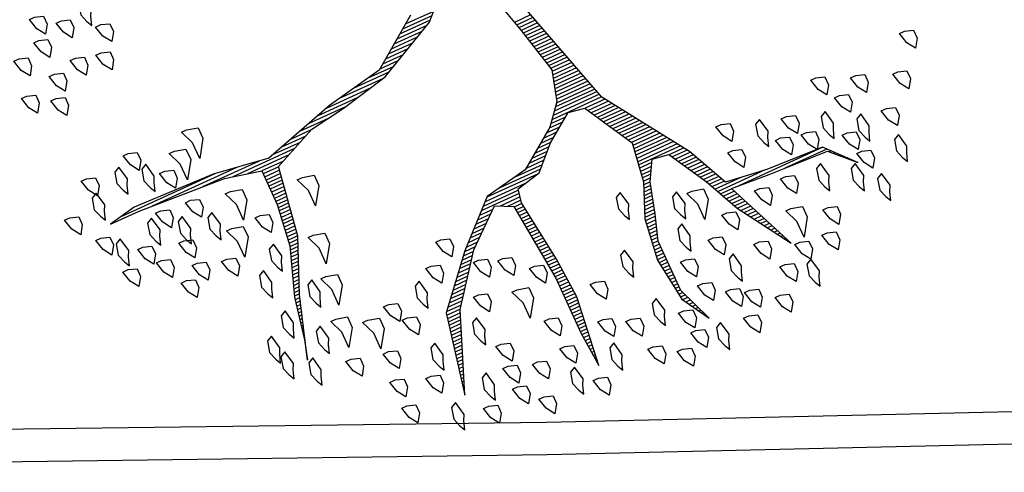
# Model space of a CAD drawing. Units: millimetres. Extents: x 223 to 2361, y -247 to -5.
# Drawn here: x 406 to 411, y -166 to -164 of the extents above; entities that cross this region are included whole.
import ezdxf

# ---------------------------------------------------------------- set-up
doc = ezdxf.new("R2010")
doc.units = ezdxf.units.MM
doc.layers.get('0').update_dxf_attribs({"color": 250, "lineweight": 5})
doc.layers.add('PL_ARQ ENGATIVA PR-CONS ESQ-BAS   ESTRC V8 2021$0$ANDEN', color=250, linetype='Continuous', lineweight=30)
doc.layers.add('PL_ARQ ENGATIVA PR-CONS ESQ-BAS   ESTRC V8 2021$0$ARBOLES', color=250, linetype='Continuous')

# ---------------------------------------------------------------- blocks, each defined once
blk = doc.blocks.new('*X89')
at = {"color": 0}
for p, q in [((17.5775, 17.92), (17.578, 17.92)), ((17.5814, 17.91), (17.584, 17.91)), ((17.5852, 17.9), (17.59, 17.9)), ((17.5891, 17.89), (17.596, 17.89)), ((17.9309, 17.89), (17.9356, 17.89)), ((17.9321, 17.9), (17.9348, 17.9)), ((17.9333, 17.91), (17.9341, 17.91)), ((17.5929, 17.88), (17.602, 17.88)), ((17.5967, 17.87), (17.608, 17.87)), ((17.6006, 17.86), (17.614, 17.86)), ((17.9273, 17.86), (17.9379, 17.86)), ((17.9285, 17.87), (17.9371, 17.87)), ((17.9297, 17.88), (17.9364, 17.88)), ((17.6044, 17.85), (17.62, 17.85)), ((17.6083, 17.84), (17.626, 17.84)), ((17.6121, 17.83), (17.6285, 17.83)), ((17.9237, 17.83), (17.9402, 17.83)), ((17.9249, 17.84), (17.9395, 17.84)), ((17.9261, 17.85), (17.9387, 17.85)), ((17.2621, 17.82), (17.2622, 17.82)), ((17.2663, 17.81), (17.2685, 17.81)), ((17.2706, 17.8), (17.2748, 17.8)), ((17.616, 17.82), (17.6298, 17.82)), ((17.6191, 17.81), (17.631, 17.81)), ((17.6191, 17.8), (17.6323, 17.8)), ((17.9201, 17.8), (17.9423, 17.8)), ((17.9213, 17.81), (17.9418, 17.81)), ((17.9225, 17.82), (17.941, 17.82)), ((18.3221, 17.8), (18.3275, 17.8)), ((18.3261, 17.81), (18.3296, 17.81)), ((18.33, 17.82), (18.3316, 17.82)), ((17.2748, 17.79), (17.2811, 17.79)), ((17.279, 17.78), (17.2874, 17.78)), ((17.2832, 17.77), (17.2937, 17.77)), ((17.6191, 17.79), (17.6335, 17.79)), ((17.6191, 17.78), (17.6348, 17.78)), ((17.6191, 17.77), (17.636, 17.77)), ((17.9165, 17.77), (17.9423, 17.77)), ((17.9177, 17.78), (17.9423, 17.78)), ((17.9189, 17.79), (17.9423, 17.79)), ((18.3104, 17.77), (18.3213, 17.77)), ((18.3143, 17.78), (18.3234, 17.78)), ((18.3182, 17.79), (18.3254, 17.79)), ((17.2875, 17.76), (17.3001, 17.76)), ((17.2917, 17.75), (17.3064, 17.75)), ((17.2959, 17.74), (17.3127, 17.74)), ((17.6191, 17.76), (17.6373, 17.76)), ((17.6191, 17.75), (17.6385, 17.75)), ((17.6191, 17.74), (17.6398, 17.74)), ((17.9129, 17.74), (17.9423, 17.74)), ((17.9141, 17.75), (17.9423, 17.75)), ((17.9153, 17.76), (17.9423, 17.76)), ((18.2986, 17.74), (18.3151, 17.74)), ((18.3025, 17.75), (18.3171, 17.75)), ((18.3064, 17.76), (18.3192, 17.76)), ((17.3002, 17.73), (17.319, 17.73)), ((17.3044, 17.72), (17.3253, 17.72)), ((17.3086, 17.71), (17.3316, 17.71)), ((17.6191, 17.73), (17.641, 17.73)), ((17.6191, 17.72), (17.6423, 17.72)), ((17.6191, 17.71), (17.6435, 17.71)), ((17.9093, 17.71), (17.9423, 17.71)), ((17.9105, 17.72), (17.9423, 17.72)), ((17.9117, 17.73), (17.9423, 17.73)), ((18.2868, 17.71), (18.3089, 17.71)), ((18.2907, 17.72), (18.3109, 17.72)), ((18.2946, 17.73), (18.313, 17.73)), ((16.9852, 17.68), (16.9856, 17.68)), ((17.3129, 17.7), (17.3379, 17.7)), ((17.3171, 17.69), (17.3443, 17.69)), ((17.3213, 17.68), (17.3506, 17.68)), ((17.6191, 17.7), (17.6445, 17.7)), ((17.6191, 17.69), (17.6431, 17.69)), ((17.6191, 17.68), (17.6418, 17.68)), ((17.9083, 17.7), (17.9423, 17.7)), ((17.909, 17.69), (17.9423, 17.69)), ((17.9097, 17.68), (17.9423, 17.68)), ((18.275, 17.68), (18.3027, 17.68)), ((18.2789, 17.69), (18.3047, 17.69)), ((18.2829, 17.7), (18.3068, 17.7)), ((16.9942, 17.67), (16.9956, 17.67)), ((17.0032, 17.66), (17.0056, 17.66)), ((17.0122, 17.65), (17.0156, 17.65)), ((17.3256, 17.67), (17.3569, 17.67)), ((17.3298, 17.66), (17.3632, 17.66)), ((17.334, 17.65), (17.368, 17.65)), ((17.619, 17.65), (17.6378, 17.65)), ((17.6191, 17.67), (17.6405, 17.67)), ((17.6191, 17.66), (17.6391, 17.66)), ((17.9103, 17.67), (17.9423, 17.67)), ((17.911, 17.66), (17.9423, 17.66)), ((17.9117, 17.65), (17.9423, 17.65)), ((18.2632, 17.65), (18.2965, 17.65)), ((18.2671, 17.66), (18.2985, 17.66)), ((18.2711, 17.67), (18.3006, 17.67)), ((17.0212, 17.64), (17.0256, 17.64)), ((17.0302, 17.63), (17.0356, 17.63)), ((17.0392, 17.62), (17.0456, 17.62)), ((17.3382, 17.64), (17.3727, 17.64)), ((17.3425, 17.63), (17.3773, 17.63)), ((17.3467, 17.62), (17.3819, 17.62)), ((17.6091, 17.62), (17.6338, 17.62)), ((17.6124, 17.63), (17.6351, 17.63)), ((17.6157, 17.64), (17.6365, 17.64)), ((17.9123, 17.64), (17.9423, 17.64)), ((17.913, 17.63), (17.9423, 17.63)), ((17.9137, 17.62), (17.9428, 17.62)), ((18.2514, 17.62), (18.2903, 17.62)), ((18.2554, 17.63), (18.2923, 17.63)), ((18.2593, 17.64), (18.2944, 17.64)), ((17.0482, 17.61), (17.1861, 17.61)), ((17.0572, 17.6), (17.3444, 17.6)), ((17.2417, 17.59), (17.3957, 17.59)), ((17.3509, 17.61), (17.3865, 17.61)), ((17.3552, 17.6), (17.3911, 17.6)), ((17.5991, 17.59), (17.6298, 17.59)), ((17.6024, 17.6), (17.6311, 17.6)), ((17.6057, 17.61), (17.6325, 17.61)), ((17.9143, 17.61), (17.9438, 17.61)), ((17.915, 17.6), (17.9448, 17.6)), ((17.9157, 17.59), (17.9459, 17.59)), ((18.2394, 17.59), (18.284, 17.59)), ((18.2436, 17.6), (18.2861, 17.6)), ((18.2475, 17.61), (18.2882, 17.61)), ((17.3167, 17.58), (17.4003, 17.58)), ((17.3657, 17.57), (17.405, 17.57)), ((17.5926, 17.57), (17.6261, 17.57)), ((17.5957, 17.58), (17.6285, 17.58)), ((17.9163, 17.58), (17.9469, 17.58)), ((17.9172, 17.57), (17.9479, 17.57)), ((18.2241, 17.57), (18.2717, 17.57)), ((18.2317, 17.58), (18.2805, 17.58)), ((17.3704, 17.56), (17.4096, 17.56)), ((17.3751, 17.55), (17.4142, 17.55)), ((17.3797, 17.54), (17.4197, 17.54)), ((17.5844, 17.54), (17.6136, 17.54)), ((17.5872, 17.55), (17.6178, 17.55)), ((17.5899, 17.56), (17.6219, 17.56)), ((17.9186, 17.56), (17.949, 17.56)), ((17.9199, 17.55), (17.95, 17.55)), ((17.9212, 17.54), (17.951, 17.54)), ((18.2011, 17.54), (18.2452, 17.54)), ((18.2088, 17.55), (18.254, 17.55)), ((18.2164, 17.56), (18.2628, 17.56)), ((17.3844, 17.53), (17.4254, 17.53)), ((17.3891, 17.52), (17.4311, 17.52)), ((17.3937, 17.51), (17.4369, 17.51)), ((17.5762, 17.51), (17.6011, 17.51)), ((17.579, 17.52), (17.6053, 17.52)), ((17.5817, 17.53), (17.6094, 17.53)), ((17.9225, 17.53), (17.9521, 17.53)), ((17.9238, 17.52), (17.9531, 17.52)), ((17.9251, 17.51), (17.9541, 17.51)), ((18.1782, 17.51), (18.2187, 17.51)), ((18.1858, 17.52), (18.2276, 17.52)), ((18.1935, 17.53), (18.2364, 17.53)), ((18.7067, 17.51), (18.7077, 17.51)), ((18.7099, 17.52), (18.7105, 17.52)), ((18.7131, 17.53), (18.7134, 17.53)), ((17.3984, 17.5), (17.4426, 17.5)), ((17.4031, 17.49), (17.4483, 17.49)), ((17.4077, 17.48), (17.454, 17.48)), ((17.568, 17.48), (17.5886, 17.48)), ((17.5708, 17.49), (17.5928, 17.49)), ((17.5735, 17.5), (17.5969, 17.5)), ((17.9264, 17.5), (17.9552, 17.5)), ((17.9277, 17.49), (17.9562, 17.49)), ((17.929, 17.48), (17.9572, 17.48)), ((18.1553, 17.48), (18.1923, 17.48)), ((18.1629, 17.49), (18.2011, 17.49)), ((18.1706, 17.5), (18.2099, 17.5)), ((18.6971, 17.48), (18.6991, 17.48)), ((18.7003, 17.49), (18.7019, 17.49)), ((18.7035, 17.5), (18.7048, 17.5)), ((17.4124, 17.47), (17.4597, 17.47)), ((17.4171, 17.46), (17.4654, 17.46)), ((17.4217, 17.45), (17.4711, 17.45)), ((17.5509, 17.45), (17.582, 17.45)), ((17.5566, 17.46), (17.5834, 17.46)), ((17.5623, 17.47), (17.5849, 17.47)), ((17.9303, 17.47), (17.9583, 17.47)), ((17.9316, 17.46), (17.9593, 17.46)), ((17.9329, 17.45), (17.9604, 17.45)), ((18.1323, 17.45), (18.1658, 17.45)), ((18.14, 17.46), (18.1746, 17.46)), ((18.1476, 17.47), (18.1834, 17.47)), ((18.6876, 17.45), (18.6931, 17.45)), ((18.6908, 17.46), (18.6951, 17.46)), ((18.694, 17.47), (18.6971, 17.47)), ((17.4276, 17.44), (17.4769, 17.44)), ((17.4343, 17.43), (17.4826, 17.43)), ((17.441, 17.42), (17.5777, 17.42)), ((17.5394, 17.43), (17.5792, 17.43)), ((17.5452, 17.44), (17.5806, 17.44)), ((17.9342, 17.44), (17.9614, 17.44)), ((17.9355, 17.43), (17.9624, 17.43)), ((17.9368, 17.42), (17.9635, 17.42)), ((18.0985, 17.42), (18.136, 17.42)), ((18.1103, 17.43), (18.1467, 17.43)), ((18.1221, 17.44), (18.157, 17.44)), ((18.6781, 17.42), (18.6871, 17.42)), ((18.6812, 17.43), (18.6891, 17.43)), ((18.6844, 17.44), (18.6911, 17.44)), ((17.4476, 17.41), (17.5763, 17.41)), ((17.4543, 17.4), (17.5749, 17.4)), ((17.461, 17.39), (17.5734, 17.39)), ((17.9381, 17.41), (17.9645, 17.41)), ((17.9394, 17.4), (17.9655, 17.4)), ((17.9407, 17.39), (17.9666, 17.39)), ((18.063, 17.39), (18.1038, 17.39)), ((18.0748, 17.4), (18.1146, 17.4)), ((18.0867, 17.41), (18.1253, 17.41)), ((18.6685, 17.39), (18.6811, 17.39)), ((18.6717, 17.4), (18.6831, 17.4)), ((18.6749, 17.41), (18.6851, 17.41)), ((17.4676, 17.38), (17.572, 17.38)), ((17.4743, 17.37), (17.5706, 17.37)), ((17.481, 17.36), (17.5692, 17.36)), ((17.9387, 17.36), (18.004, 17.36)), ((17.9407, 17.37), (17.984, 17.37)), ((17.942, 17.38), (17.9676, 17.38)), ((18.0276, 17.36), (18.0717, 17.36)), ((18.0394, 17.37), (18.0824, 17.37)), ((18.0512, 17.38), (18.0931, 17.38)), ((18.659, 17.36), (18.6751, 17.36)), ((18.6621, 17.37), (18.6771, 17.37)), ((18.6653, 17.38), (18.6791, 17.38)), ((17.4876, 17.35), (17.5695, 17.35)), ((17.4943, 17.34), (17.5751, 17.34)), ((17.501, 17.33), (17.5807, 17.33)), ((17.9087, 17.33), (18.0396, 17.33)), ((17.9347, 17.34), (18.0503, 17.34)), ((17.9367, 17.35), (18.061, 17.35)), ((18.6471, 17.33), (18.6656, 17.33)), ((18.6513, 17.34), (18.6692, 17.34)), ((18.6555, 17.35), (18.6727, 17.35)), ((17.5076, 17.32), (17.5862, 17.32)), ((17.5143, 17.31), (17.5918, 17.31)), ((17.521, 17.3), (17.5973, 17.3)), ((17.8387, 17.3), (17.9283, 17.3)), ((17.8487, 17.31), (17.9816, 17.31)), ((17.8637, 17.32), (18.0288, 17.32)), ((18.6345, 17.3), (18.6551, 17.3)), ((18.6387, 17.31), (18.6586, 17.31)), ((18.6429, 17.32), (18.6621, 17.32)), ((17.5276, 17.29), (17.6029, 17.29)), ((17.5343, 17.28), (17.6084, 17.28)), ((17.541, 17.27), (17.614, 17.27)), ((17.8087, 17.27), (17.859, 17.27)), ((17.8187, 17.28), (17.873, 17.28)), ((17.8287, 17.29), (17.887, 17.29)), ((18.6218, 17.27), (18.6445, 17.27)), ((18.626, 17.28), (18.648, 17.28)), ((18.6303, 17.29), (18.6515, 17.29)), ((17.5476, 17.26), (17.6195, 17.26)), ((17.5543, 17.25), (17.6251, 17.25)), ((17.561, 17.24), (17.6307, 17.24)), ((17.7741, 17.24), (17.817, 17.24)), ((17.7884, 17.25), (17.831, 17.25)), ((17.7987, 17.26), (17.845, 17.26)), ((18.6092, 17.24), (18.6339, 17.24)), ((18.6134, 17.25), (18.6374, 17.25)), ((18.6176, 17.26), (18.6409, 17.26)), ((17.5676, 17.23), (17.6362, 17.23)), ((17.5743, 17.22), (17.6418, 17.22)), ((17.581, 17.21), (17.6473, 17.21)), ((17.7313, 17.21), (17.775, 17.21)), ((17.7456, 17.22), (17.789, 17.22)), ((17.7599, 17.23), (17.803, 17.23)), ((18.5966, 17.21), (18.6233, 17.21)), ((18.6008, 17.22), (18.6268, 17.22)), ((18.605, 17.23), (18.6303, 17.23)), ((17.5876, 17.2), (17.6529, 17.2)), ((17.5939, 17.19), (17.7568, 17.19)), ((17.5968, 17.18), (17.7482, 17.18)), ((17.717, 17.2), (17.7653, 17.2)), ((18.5868, 17.18), (18.6189, 17.18)), ((18.5884, 17.19), (18.6202, 17.19)), ((18.5924, 17.2), (18.6215, 17.2)), ((17.5998, 17.17), (17.7396, 17.17)), ((17.6027, 17.16), (17.731, 17.16)), ((17.6056, 17.15), (17.7225, 17.15)), ((18.5821, 17.15), (18.6149, 17.15)), ((18.5837, 17.16), (18.6162, 17.16)), ((18.5853, 17.17), (18.6175, 17.17)), ((17.6085, 17.14), (17.7189, 17.14)), ((17.6115, 17.13), (17.7161, 17.13)), ((18.5789, 17.13), (18.6122, 17.13)), ((18.5805, 17.14), (18.6135, 17.14)), ((17.6144, 17.12), (17.7134, 17.12)), ((17.6173, 17.11), (17.7107, 17.11)), ((17.6203, 17.1), (17.7079, 17.1)), ((18.5742, 17.1), (18.6082, 17.1)), ((18.5758, 17.11), (18.6095, 17.11)), ((18.5774, 17.12), (18.6109, 17.12)), ((17.6232, 17.09), (17.7052, 17.09)), ((17.6261, 17.08), (17.7025, 17.08)), ((17.629, 17.07), (17.6998, 17.07)), ((18.5695, 17.07), (18.6056, 17.07)), ((18.571, 17.08), (18.6056, 17.08)), ((18.5726, 17.09), (18.6069, 17.09)), ((17.632, 17.06), (17.697, 17.06)), ((17.6349, 17.05), (17.6968, 17.05)), ((17.6378, 17.04), (17.6992, 17.04)), ((18.5647, 17.04), (18.6056, 17.04)), ((18.5663, 17.05), (18.6056, 17.05)), ((18.5679, 17.06), (18.6056, 17.06)), ((17.6407, 17.03), (17.7015, 17.03)), ((17.6437, 17.02), (17.7039, 17.02)), ((17.6466, 17.01), (17.7062, 17.01)), ((18.5598, 17.01), (18.6056, 17.01)), ((18.5615, 17.02), (18.6056, 17.02)), ((18.5632, 17.03), (18.6056, 17.03)), ((17.6495, 17), (17.7086, 17)), ((17.6524, 16.99), (17.7109, 16.99)), ((17.6554, 16.98), (17.7133, 16.98)), ((18.5548, 16.98), (18.6056, 16.98)), ((18.5565, 16.99), (18.6056, 16.99)), ((18.5582, 17), (18.6056, 17)), ((17.6583, 16.97), (17.7156, 16.97)), ((17.6612, 16.96), (17.718, 16.96)), ((17.6642, 16.95), (17.7204, 16.95)), ((18.4896, 16.95), (18.6918, 16.95)), ((18.5125, 16.96), (18.6485, 16.96)), ((18.5353, 16.97), (18.6056, 16.97)), ((17.6671, 16.94), (17.7227, 16.94)), ((17.67, 16.93), (17.7251, 16.93)), ((17.6729, 16.92), (17.7274, 16.92)), ((18.4211, 16.92), (18.4892, 16.92)), ((18.4439, 16.93), (18.523, 16.93)), ((18.4668, 16.94), (18.5567, 16.94)), ((18.6009, 16.94), (18.7864, 16.94)), ((18.6675, 16.93), (18.9464, 16.93)), ((18.7342, 16.92), (19.0449, 16.92)), ((17.6759, 16.91), (17.7298, 16.91)), ((17.6788, 16.9), (17.7324, 16.9)), ((17.6817, 16.89), (17.7351, 16.89)), ((18.2545, 16.89), (18.388, 16.89)), ((18.2995, 16.9), (18.4217, 16.9)), ((18.3608, 16.91), (18.4555, 16.91)), ((17.6846, 16.88), (17.7378, 16.88)), ((18.1392, 16.86), (18.2561, 16.86)), ((18.1645, 16.87), (18.3086, 16.87)), ((18.2095, 16.88), (18.3542, 16.88)), ((18.0792, 16.83), (18.1463, 16.83)), ((18.0992, 16.84), (18.1601, 16.84)), ((18.1192, 16.85), (18.2036, 16.85)), ((18.0192, 16.8), (18.1047, 16.8)), ((18.0392, 16.81), (18.1186, 16.81)), ((18.0592, 16.82), (18.1324, 16.82)), ((17.9635, 16.77), (18.0632, 16.77)), ((17.9792, 16.78), (18.0771, 16.78)), ((17.9992, 16.79), (18.0909, 16.79)), ((17.9435, 16.75), (18.0355, 16.75)), ((17.9535, 16.76), (18.0494, 16.76))]:
    blk.add_line(p, q, dxfattribs=at)
blk = doc.blocks.new('PL_ARQ ENGATIVA PR-CONS ESQ-BAS   ESTRC V8 2021$0$ARBUSTO6')
at = {"layer": 'PL_ARQ ENGATIVA PR-CONS ESQ-BAS   ESTRC V8 2021$0$ARBOLES'}
for points in [[(-0.1919, 1.5005), (-0.2004, 1.4834), (-0.1919, 1.4409), (-0.1748, 1.4494), (-0.1663, 1.4834), (-0.1748, 1.509), (-0.1833, 1.526)], [(-0.0558, 1.4664), (-0.0813, 1.4749), (-0.0813, 1.5005), (-0.0643, 1.526), (-0.0473, 1.5005), (-0.0388, 1.4664)], [(-0.3874, 1.4409), (-0.413, 1.4494), (-0.413, 1.4749), (-0.3959, 1.5005), (-0.3789, 1.4749), (-0.3704, 1.4409)], [(-0.2769, 1.4579), (-0.3024, 1.4664), (-0.3024, 1.492), (-0.2854, 1.5175), (-0.2684, 1.492), (-0.2599, 1.4579)], [(0.2078, 1.4409), (0.1823, 1.4494), (0.1823, 1.4749), (0.1993, 1.5005), (0.2163, 1.4749), (0.2248, 1.4409)], [(-0.515, 1.4409), (-0.5235, 1.4239), (-0.515, 1.3814), (-0.498, 1.3899), (-0.4895, 1.4239), (-0.498, 1.4494), (-0.5065, 1.4664)], [(-0.1153, 1.4324), (-0.1408, 1.4409), (-0.1408, 1.4664), (-0.1238, 1.492), (-0.1068, 1.4664), (-0.0983, 1.4324)], [(0.0207, 1.4239), (-0.0048, 1.4324), (-0.0048, 1.4579), (0.0122, 1.4834), (0.0293, 1.4579), (0.0378, 1.4239)], [(0.2589, 1.4409), (0.2504, 1.4239), (0.2589, 1.3814), (0.2759, 1.3899), (0.2844, 1.4239), (0.2759, 1.4494), (0.2674, 1.4664)], [(0.3779, 1.4239), (0.3524, 1.4324), (0.3524, 1.4579), (0.3694, 1.4834), (0.3864, 1.4579), (0.3949, 1.4239)], [(-0.3109, 1.3899), (-0.3364, 1.3984), (-0.3364, 1.4239), (-0.3194, 1.4494), (-0.3024, 1.4239), (-0.2939, 1.3899)], [(0.1228, 1.4239), (0.1143, 1.4069), (0.1228, 1.3644), (0.1398, 1.3729), (0.1483, 1.4069), (0.1398, 1.4324), (0.1313, 1.4494)], [(0.5395, 1.3814), (0.514, 1.3899), (0.514, 1.4154), (0.531, 1.4409), (0.548, 1.4154), (0.5565, 1.3814)], [(-0.4385, 1.3644), (-0.464, 1.3729), (-0.464, 1.3984), (-0.447, 1.4239), (-0.43, 1.3984), (-0.4215, 1.3644)], [(-0.2599, 1.3644), (-0.2854, 1.3729), (-0.2854, 1.3984), (-0.2684, 1.4239), (-0.2514, 1.3984), (-0.2429, 1.3644)], [(-0.1068, 1.3644), (-0.1323, 1.3729), (-0.1323, 1.3984), (-0.1153, 1.4239), (-0.0983, 1.3984), (-0.0898, 1.3644)], [(0.4374, 1.3644), (0.4119, 1.3729), (0.4119, 1.3984), (0.4289, 1.4239), (0.4459, 1.3984), (0.4544, 1.3644)], [(0.6245, 1.3899), (0.616, 1.3729), (0.6245, 1.3304), (0.6415, 1.3389), (0.65, 1.3729), (0.6415, 1.3984), (0.633, 1.4154)], [(-0.5915, 1.3304), (-0.617, 1.3389), (-0.617, 1.3644), (-0.6, 1.3899), (-0.583, 1.3644), (-0.5745, 1.3304)], [(-0.5065, 1.3219), (-0.532, 1.3304), (-0.532, 1.3559), (-0.515, 1.3814), (-0.498, 1.3559), (-0.4895, 1.3219)], [(-0.0473, 1.3559), (-0.0558, 1.3389), (-0.0473, 1.2964), (-0.0303, 1.3049), (-0.0218, 1.3389), (-0.0303, 1.3644), (-0.0388, 1.3814)], [(0.0463, 1.3219), (0.0207, 1.3304), (0.0207, 1.3559), (0.0378, 1.3814), (0.0548, 1.3559), (0.0633, 1.3219)], [(0.3524, 1.3219), (0.3269, 1.3304), (0.3269, 1.3559), (0.3439, 1.3814), (0.3609, 1.3559), (0.3694, 1.3219)], [(-0.3109, 1.3304), (-0.3194, 1.3134), (-0.3109, 1.2708), (-0.2939, 1.2793), (-0.2854, 1.3134), (-0.2939, 1.3389), (-0.3024, 1.3559)], [(-0.1919, 1.3134), (-0.2174, 1.3219), (-0.2174, 1.3474), (-0.2004, 1.3729), (-0.1833, 1.3474), (-0.1748, 1.3134)], [(0.2589, 1.3134), (0.2333, 1.3219), (0.2333, 1.3474), (0.2504, 1.3729), (0.2674, 1.3474), (0.2759, 1.3134)], [(0.4374, 1.2964), (0.4119, 1.3049), (0.4119, 1.3304), (0.4289, 1.3559), (0.4459, 1.3304), (0.4544, 1.2964)], [(0.5055, 1.3474), (0.497, 1.3304), (0.5055, 1.2879), (0.5225, 1.2964), (0.531, 1.3304), (0.5225, 1.3559), (0.514, 1.3729)], [(-0.8126, 1.2964), (-0.8211, 1.2793), (-0.8126, 1.2368), (-0.7956, 1.2453), (-0.7871, 1.2793), (-0.7956, 1.3049), (-0.8041, 1.3219)], [(-0.6256, 1.2623), (-0.6511, 1.2708), (-0.6511, 1.2964), (-0.6341, 1.3219), (-0.617, 1.2964), (-0.6085, 1.2623)], [(-0.3959, 1.2708), (-0.4215, 1.2793), (-0.4215, 1.3049), (-0.4044, 1.3304), (-0.3874, 1.3049), (-0.3789, 1.2708)], [(0.1228, 1.2879), (0.0973, 1.2964), (0.0973, 1.3219), (0.1143, 1.3474), (0.1313, 1.3219), (0.1398, 1.2879)], [(0.7606, 1.2793), (0.7351, 1.2879), (0.7351, 1.3134), (0.7521, 1.3389), (0.7691, 1.3134), (0.7776, 1.2793)], [(-0.5235, 1.2198), (-0.5575, 1.2283), (-0.5575, 1.2623), (-0.5235, 1.3134), (-0.5235, 1.2623), (-0.5065, 1.2198)], [(-0.7531, 1.2368), (-0.7616, 1.2198), (-0.7531, 1.1773), (-0.7361, 1.1858), (-0.7276, 1.2198), (-0.7361, 1.2453), (-0.7446, 1.2623)], [(-0.2769, 1.2028), (-0.3024, 1.2113), (-0.3024, 1.2368), (-0.2854, 1.2623), (-0.2684, 1.2368), (-0.2599, 1.2028)], [(-0.1748, 1.2283), (-0.2004, 1.2368), (-0.2004, 1.2623), (-0.1833, 1.2879), (-0.1663, 1.2623), (-0.1578, 1.2283)], [(0.2674, 1.2198), (0.2418, 1.2283), (0.2418, 1.2538), (0.2589, 1.2793), (0.2759, 1.2538), (0.2844, 1.2198)], [(0.4289, 1.2283), (0.4034, 1.2368), (0.4034, 1.2623), (0.4204, 1.2879), (0.4374, 1.2623), (0.4459, 1.2283)], [(0.6585, 1.2283), (0.633, 1.2368), (0.633, 1.2623), (0.65, 1.2879), (0.667, 1.2623), (0.6755, 1.2283)], [(-0.9062, 1.2113), (-0.9147, 1.1943), (-0.9062, 1.1518), (-0.8892, 1.1603), (-0.8807, 1.1943), (-0.8892, 1.2198), (-0.8977, 1.2368)], [(0.0973, 1.1773), (0.0718, 1.1858), (0.0718, 1.2113), (0.0888, 1.2368), (0.1058, 1.2113), (0.1143, 1.1773)], [(0.7606, 1.1943), (0.7351, 1.2028), (0.7351, 1.2283), (0.7521, 1.2538), (0.7691, 1.2283), (0.7776, 1.1943)], [(-0.7871, 1.1518), (-0.8126, 1.1603), (-0.8126, 1.1858), (-0.7956, 1.2113), (-0.7786, 1.1858), (-0.7701, 1.1518)], [(-0.6596, 1.1943), (-0.6681, 1.1773), (-0.6596, 1.1348), (-0.6426, 1.1433), (-0.6341, 1.1773), (-0.6426, 1.2028), (-0.6511, 1.2198)], [(-0.3449, 1.1518), (-0.3704, 1.1603), (-0.3704, 1.1858), (-0.3534, 1.2113), (-0.3364, 1.1858), (-0.3279, 1.1518)], [(-0.2089, 1.1858), (-0.2174, 1.1688), (-0.2089, 1.1263), (-0.1919, 1.1348), (-0.1833, 1.1688), (-0.1919, 1.1943), (-0.2004, 1.2113)], [(-0.0218, 1.1858), (-0.0303, 1.1688), (-0.0218, 1.1263), (-0.0048, 1.1348), (0.0037, 1.1688), (-0.0048, 1.1943), (-0.0133, 1.2113)], [(0.463, 1.1858), (0.4544, 1.1688), (0.463, 1.1263), (0.48, 1.1348), (0.4885, 1.1688), (0.48, 1.1943), (0.4715, 1.2113)], [(0.6075, 1.2028), (0.599, 1.1858), (0.6075, 1.1433), (0.6245, 1.1518), (0.633, 1.1858), (0.6245, 1.2113), (0.616, 1.2283)], [(-0.549, 1.1263), (-0.5745, 1.1348), (-0.5745, 1.1603), (-0.5575, 1.1858), (-0.5405, 1.1603), (-0.532, 1.1263)], [(-0.464, 1.1263), (-0.4895, 1.1348), (-0.4895, 1.1603), (-0.4725, 1.1858), (-0.4555, 1.1603), (-0.447, 1.1263)], [(0.3184, 1.1008), (0.2844, 1.1093), (0.2844, 1.1433), (0.3184, 1.1943), (0.3184, 1.1433), (0.3354, 1.1008)], [(0.7436, 1.1093), (0.7181, 1.1178), (0.7181, 1.1433), (0.7351, 1.1688), (0.7521, 1.1433), (0.7606, 1.1093)], [(-0.9062, 1.0667), (-0.9317, 1.0753), (-0.9317, 1.1008), (-0.9147, 1.1263), (-0.8977, 1.1008), (-0.8892, 1.0667)], [(-0.8296, 1.1093), (-0.8381, 1.0923), (-0.8296, 1.0497), (-0.8126, 1.0582), (-0.8041, 1.0923), (-0.8126, 1.1178), (-0.8211, 1.1348)], [(-0.7701, 1.0838), (-0.7956, 1.0923), (-0.7956, 1.1178), (-0.7786, 1.1433), (-0.7616, 1.1178), (-0.7531, 1.0838)], [(-0.2769, 1.0497), (-0.3109, 1.0582), (-0.3109, 1.0923), (-0.2769, 1.1433), (-0.2769, 1.0923), (-0.2599, 1.0497)], [(-0.2344, 1.0923), (-0.2429, 1.0753), (-0.2344, 1.0327), (-0.2174, 1.0412), (-0.2089, 1.0753), (-0.2174, 1.1008), (-0.2259, 1.1178)], [(0.2418, 1.0582), (0.2163, 1.0667), (0.2163, 1.0923), (0.2333, 1.1178), (0.2504, 1.0923), (0.2589, 1.0582)], [(0.4289, 1.0667), (0.4034, 1.0753), (0.4034, 1.1008), (0.4204, 1.1263), (0.4374, 1.1008), (0.4459, 1.0667)], [(0.8541, 1.0838), (0.8286, 1.0923), (0.8286, 1.1178), (0.8456, 1.1433), (0.8626, 1.1178), (0.8711, 1.0838)], [(0.9562, 1.0923), (0.9477, 1.0753), (0.9562, 1.0327), (0.9732, 1.0412), (0.9817, 1.0753), (0.9732, 1.1008), (0.9647, 1.1178)], [(-0.6596, 1.0327), (-0.6851, 1.0412), (-0.6851, 1.0667), (-0.6681, 1.0923), (-0.6511, 1.0667), (-0.6426, 1.0327)], [(0.65, 1.0412), (0.6245, 1.0497), (0.6245, 1.0753), (0.6415, 1.1008), (0.6585, 1.0753), (0.667, 1.0412)], [(0.7606, 0.9987), (0.7266, 1.0072), (0.7266, 1.0412), (0.7606, 1.0923), (0.7606, 1.0412), (0.7776, 0.9987)], [(-0.7361, 1.0582), (-0.7446, 1.0412), (-0.7361, 0.9987), (-0.7191, 1.0072), (-0.7106, 1.0412), (-0.7191, 1.0667), (-0.7276, 1.0838)], [(-0.583, 1.0157), (-0.6085, 1.0242), (-0.6085, 1.0497), (-0.5915, 1.0753), (-0.5745, 1.0497), (-0.566, 1.0157)], [(0.3184, 0.9987), (0.2929, 1.0072), (0.2929, 1.0327), (0.3099, 1.0582), (0.3269, 1.0327), (0.3354, 0.9987)], [(1.0242, 1.0412), (1.0157, 1.0242), (1.0242, 0.9817), (1.0412, 0.9902), (1.0497, 1.0242), (1.0412, 1.0497), (1.0327, 1.0667)], [(-0.9827, 0.9817), (-1.0082, 0.9902), (-1.0082, 1.0157), (-0.9912, 1.0412), (-0.9742, 1.0157), (-0.9657, 0.9817)], [(-0.7956, 0.9732), (-0.8211, 0.9817), (-0.8211, 1.0072), (-0.8041, 1.0327), (-0.7871, 1.0072), (-0.7786, 0.9732)], [(-0.4385, 0.9902), (-0.464, 0.9987), (-0.464, 1.0242), (-0.447, 1.0497), (-0.43, 1.0242), (-0.4215, 0.9902)], [(-0.0813, 1.0242), (-0.0898, 1.0072), (-0.0813, 0.9647), (-0.0643, 0.9732), (-0.0558, 1.0072), (-0.0643, 1.0327), (-0.0728, 1.0497)], [(0.3864, 0.9732), (0.3609, 0.9817), (0.3609, 1.0072), (0.3779, 1.0327), (0.3949, 1.0072), (0.4034, 0.9732)], [(0.5735, 1.0157), (0.565, 0.9987), (0.5735, 0.9562), (0.5905, 0.9647), (0.599, 0.9987), (0.5905, 1.0242), (0.582, 1.0412)], [(0.6841, 0.9817), (0.6585, 0.9902), (0.6585, 1.0157), (0.6755, 1.0412), (0.6926, 1.0157), (0.7011, 0.9817)], [(0.8456, 0.9562), (0.8116, 0.9647), (0.8116, 0.9987), (0.8456, 1.0497), (0.8456, 0.9987), (0.8626, 0.9562)], [(0.8967, 1.0157), (0.8881, 0.9987), (0.8967, 0.9562), (0.9137, 0.9647), (0.9222, 0.9987), (0.9137, 1.0242), (0.9052, 1.0412)], [(-0.8637, 0.9392), (-0.8892, 0.9477), (-0.8892, 0.9732), (-0.8722, 0.9987), (-0.8552, 0.9732), (-0.8467, 0.9392)], [(-0.6256, 0.9647), (-0.6511, 0.9732), (-0.6511, 0.9987), (-0.6341, 1.0242), (-0.617, 0.9987), (-0.6085, 0.9647)], [(-0.549, 0.9987), (-0.5575, 0.9817), (-0.549, 0.9392), (-0.532, 0.9477), (-0.5235, 0.9817), (-0.532, 1.0072), (-0.5405, 1.0242)], [(1.0412, 0.9817), (1.0327, 0.9647), (1.0412, 0.9222), (1.0582, 0.9307), (1.0667, 0.9647), (1.0582, 0.9902), (1.0497, 1.0072)], [(0.5225, 0.9307), (0.497, 0.9392), (0.497, 0.9647), (0.514, 0.9902), (0.531, 0.9647), (0.5395, 0.9307)], [(-1.0507, 0.8797), (-1.0763, 0.8882), (-1.0763, 0.9137), (-1.0593, 0.9392), (-1.0422, 0.9137), (-1.0337, 0.8797)], [(-0.7531, 0.8967), (-0.7786, 0.9052), (-0.7786, 0.9307), (-0.7616, 0.9562), (-0.7446, 0.9307), (-0.7361, 0.8967)], [(-0.4385, 0.9052), (-0.464, 0.9137), (-0.464, 0.9392), (-0.447, 0.9647), (-0.43, 0.9392), (-0.4215, 0.9052)], [(0.9732, 0.9307), (0.9647, 0.9137), (0.9732, 0.8712), (0.9902, 0.8797), (0.9987, 0.9137), (0.9902, 0.9392), (0.9817, 0.9562)], [(0.463, 0.8712), (0.4374, 0.8797), (0.4374, 0.9052), (0.4544, 0.9307), (0.4715, 0.9052), (0.48, 0.8712)], [(0.8201, 0.8286), (0.7861, 0.8371), (0.7861, 0.8712), (0.8201, 0.9222), (0.8201, 0.8712), (0.8371, 0.8286)], [(0.8626, 0.8797), (0.8541, 0.8626), (0.8626, 0.8201), (0.8796, 0.8286), (0.8881, 0.8626), (0.8796, 0.8882), (0.8711, 0.9052)], [(0.8031, 0.7011), (0.7691, 0.7096), (0.7691, 0.7436), (0.8031, 0.7946), (0.8031, 0.7436), (0.8201, 0.7011)], [(0.9817, 0.7946), (0.9732, 0.7776), (0.9817, 0.7351), (0.9987, 0.7436), (1.0072, 0.7776), (0.9987, 0.8031), (0.9902, 0.8201)], [(0.9222, 0.7351), (0.9137, 0.7181), (0.9222, 0.6756), (0.9392, 0.6841), (0.9477, 0.7181), (0.9392, 0.7436), (0.9307, 0.7606)], [(1.0667, 0.6586), (1.0412, 0.6671), (1.0412, 0.6926), (1.0582, 0.7181), (1.0752, 0.6926), (1.0837, 0.6586)], [(1.2028, 0.6671), (1.1773, 0.6756), (1.1773, 0.7011), (1.1943, 0.7266), (1.2113, 0.7011), (1.2198, 0.6671)], [(1.0157, 0.582), (0.9817, 0.5905), (0.9817, 0.6245), (1.0157, 0.6756), (1.0157, 0.6245), (1.0327, 0.582)], [(1.1518, 0.633), (1.1263, 0.6415), (1.1263, 0.6671), (1.1433, 0.6926), (1.1603, 0.6671), (1.1688, 0.633)], [(0.7606, 0.531), (0.7266, 0.5395), (0.7266, 0.5735), (0.7606, 0.6245), (0.7606, 0.5735), (0.7776, 0.531)], [(0.9222, 0.582), (0.8967, 0.5905), (0.8967, 0.616), (0.9137, 0.6415), (0.9307, 0.616), (0.9392, 0.582)], [(1.1603, 0.5565), (1.1348, 0.565), (1.1348, 0.5905), (1.1518, 0.616), (1.1688, 0.5905), (1.1773, 0.5565)], [(1.2453, 0.582), (1.2198, 0.5905), (1.2198, 0.616), (1.2368, 0.6415), (1.2538, 0.616), (1.2623, 0.582)], [(1.3474, 0.565), (1.3218, 0.5735), (1.3218, 0.599), (1.3389, 0.6245), (1.3559, 0.599), (1.3644, 0.565)], [(1.0497, 0.5735), (1.0412, 0.5565), (1.0497, 0.514), (1.0667, 0.5225), (1.0752, 0.5565), (1.0667, 0.582), (1.0582, 0.599)], [(0.9732, 0.48), (0.9392, 0.4885), (0.9392, 0.5225), (0.9732, 0.5735), (0.9732, 0.5225), (0.9902, 0.48)], [(1.1348, 0.548), (1.1263, 0.531), (1.1348, 0.4885), (1.1518, 0.497), (1.1603, 0.531), (1.1518, 0.5565), (1.1433, 0.5735)], [(1.2793, 0.5225), (1.2538, 0.531), (1.2538, 0.5565), (1.2708, 0.582), (1.2878, 0.5565), (1.2963, 0.5225)], [(1.2198, 0.514), (1.2113, 0.497), (1.2198, 0.4545), (1.2368, 0.463), (1.2453, 0.497), (1.2368, 0.5225), (1.2283, 0.5395)], [(1.3304, 0.531), (1.3218, 0.514), (1.3304, 0.4715), (1.3474, 0.48), (1.3559, 0.514), (1.3474, 0.5395), (1.3389, 0.5565)], [(1.0922, 0.4545), (1.0667, 0.463), (1.0667, 0.4885), (1.0837, 0.514), (1.1007, 0.4885), (1.1092, 0.4545)], [(1.1858, 0.4459), (1.1603, 0.4545), (1.1603, 0.48), (1.1773, 0.5055), (1.1943, 0.48), (1.2028, 0.4459)], [(1.3814, 0.4459), (1.3559, 0.4545), (1.3559, 0.48), (1.3729, 0.5055), (1.3899, 0.48), (1.3984, 0.4459)], [(1.4409, 0.3524), (1.4154, 0.3609), (1.4154, 0.3864), (1.4324, 0.4119), (1.4494, 0.3864), (1.4579, 0.3524)], [(1.0752, 0.3014), (1.0412, 0.3099), (1.0412, 0.3439), (1.0752, 0.3949), (1.0752, 0.3439), (1.0922, 0.3014)], [(1.1263, 0.3439), (1.1007, 0.3524), (1.1007, 0.3779), (1.1178, 0.4034), (1.1348, 0.3779), (1.1433, 0.3439)], [(1.1688, 0.3609), (1.1603, 0.3439), (1.1688, 0.3014), (1.1858, 0.3099), (1.1943, 0.3439), (1.1858, 0.3694), (1.1773, 0.3864)], [(1.3389, 0.3779), (1.3304, 0.3609), (1.3389, 0.3184), (1.3559, 0.3269), (1.3644, 0.3609), (1.3559, 0.3864), (1.3474, 0.4034)], [(1.0157, 0.2589), (0.9817, 0.2674), (0.9817, 0.3014), (1.0157, 0.3524), (1.0157, 0.3014), (1.0327, 0.2589)], [(1.2453, 0.3354), (1.2368, 0.3184), (1.2453, 0.2759), (1.2623, 0.2844), (1.2708, 0.3184), (1.2623, 0.3439), (1.2538, 0.3609)], [(1.3474, 0.2674), (1.3218, 0.2759), (1.3218, 0.3014), (1.3389, 0.3269), (1.3559, 0.3014), (1.3644, 0.2674)], [(1.2028, 0.2504), (1.1773, 0.2589), (1.1773, 0.2844), (1.1943, 0.3099), (1.2113, 0.2844), (1.2198, 0.2504)], [(1.3304, 0.0122), (1.3048, 0.0207), (1.3048, 0.0463), (1.3218, 0.0718), (1.3389, 0.0463), (1.3474, 0.0122)], [(1.1518, -0.0558), (1.1263, -0.0473), (1.1263, -0.0218), (1.1433, 0.0037), (1.1603, -0.0218), (1.1688, -0.0558)], [(1.3048, -0.0558), (1.2793, -0.0473), (1.2793, -0.0218), (1.2963, 0.0037), (1.3133, -0.0218), (1.3218, -0.0558)], [(1.4069, -0.0303), (1.3814, -0.0218), (1.3814, 0.0037), (1.3984, 0.0292), (1.4154, 0.0037), (1.4239, -0.0303)], [(1.2283, -0.0728), (1.2028, -0.0643), (1.2028, -0.0388), (1.2198, -0.0133), (1.2368, -0.0388), (1.2453, -0.0728)], [(1.1178, -0.1323), (1.0922, -0.1238), (1.0922, -0.0983), (1.1092, -0.0728), (1.1263, -0.0983), (1.1348, -0.1323)], [(1.3814, -0.1408), (1.3559, -0.1323), (1.3559, -0.1068), (1.3729, -0.0813), (1.3899, -0.1068), (1.3984, -0.1408)], [(1.3048, -0.1663), (1.2793, -0.1578), (1.2793, -0.1323), (1.2963, -0.1068), (1.3133, -0.1323), (1.3218, -0.1663)], [(1.1348, -0.1663), (1.1263, -0.1834), (1.1348, -0.2259), (1.1518, -0.2174), (1.1603, -0.1834), (1.1518, -0.1578), (1.1433, -0.1408)], [(1.2198, -0.1919), (1.1943, -0.1834), (1.1943, -0.1578), (1.2113, -0.1323), (1.2283, -0.1578), (1.2368, -0.1919)], [(1.2878, -0.2344), (1.2623, -0.2259), (1.2623, -0.2004), (1.2793, -0.1748), (1.2963, -0.2004), (1.3048, -0.2344)]]:
    blk.add_lwpolyline(points, close=True, dxfattribs=at)
at = {"layer": 'PL_ARQ ENGATIVA PR-CONS ESQ-BAS   ESTRC V8 2021$0$ARBOLES', "color": 7}
for points in [[(0.2674, 0.2248), (0.4204, 0.3354), (0.599, 0.3694), (0.8286, 0.4374), (0.9987, 0.4119), (1.2538, 0.4034), (1.3389, 0.4204), (1.2453, 0.4204), (0.9732, 0.4374), (0.8626, 0.463), (0.8626, 0.5735), (0.8796, 0.7011), (0.9307, 0.8456), (0.9562, 0.9732), (0.9732, 1.0327), (0.9137, 0.8456), (0.8456, 0.6841), (0.8201, 0.5225), (0.8116, 0.4715), (0.6755, 0.4119), (0.565, 0.3949), (0.4119, 0.3609), (0.2248, 0.2674), (0.0803, 0.1228)], [(0.0207, 0.2759), (-0.0133, 0.4034), (-0.0473, 0.548), (-0.0218, 0.6415), (0.0293, 0.7011), (0.1483, 0.7861), (0.2844, 0.8116), (0.4119, 0.9307), (0.5395, 1.0753), (0.5905, 1.3219), (0.497, 1.0838), (0.3864, 0.9392), (0.2759, 0.8456), (0.2248, 0.8712), (0.1993, 1.1178), (0.1993, 1.2964), (0.1908, 1.4069), (0.1653, 1.1943), (0.1738, 1.0667), (0.1993, 0.8712), (0.1908, 0.8286), (0.1143, 0.8116), (0.0463, 0.7436), (-0.0388, 0.6841), (-0.0898, 0.6926), (-0.1748, 0.8456), (-0.1578, 0.9647), (-0.1153, 1.0667), (-0.0983, 1.1943), (-0.1153, 1.3304), (-0.1663, 1.4154), (-0.1238, 1.3049), (-0.1238, 1.1433), (-0.1493, 1.0667), (-0.1748, 0.9732), (-0.2089, 0.9137), (-0.2599, 0.9222), (-0.3279, 1.0412), (-0.3789, 1.1518), (-0.481, 1.3134), (-0.3874, 1.0923), (-0.5065, 1.1008), (-0.6936, 1.1093), (-0.7616, 1.1773), (-0.6851, 1.0923), (-0.5065, 1.0838), (-0.3789, 1.0667), (-0.3194, 0.9392), (-0.1493, 0.6841), (-0.0473, 0.3354)]]:
    blk.add_lwpolyline(points, dxfattribs=at)
at = {"layer": 'PL_ARQ ENGATIVA PR-CONS ESQ-BAS   ESTRC V8 2021$0$ARBOLES'}
blk.add_blockref('*X89', (-17.7429, -16.5069), dxfattribs=at)

msp = doc.modelspace()

# ---------------------------------------------------------------- linework, layer by layer
at = {"layer": 'PL_ARQ ENGATIVA PR-CONS ESQ-BAS   ESTRC V8 2021$0$ANDEN'}
for points in [[(397.5882, -166.2016), (397.5931, -166.0496), (408.7282, -165.9022), (418.9819, -165.6682), (440.1711, -165.3042), (460.1864, -164.9017), (471.0949, -164.6753)], [(393.8856, -166.2984), (397.7384, -166.1977), (408.7309, -166.0522), (418.9849, -165.8182), (440.1739, -165.4542), (460.1894, -165.0517), (470.9368, -164.8286)]]:
    msp.add_lwpolyline(points, dxfattribs=at)

# ---------------------------------------------------------------- block references
at = {"layer": 'PL_ARQ ENGATIVA PR-CONS ESQ-BAS   ESTRC V8 2021$0$ARBOLES', "xscale": 1.548309182401457, "yscale": 1.548309182401457, "zscale": 1.548309182401457, "rotation": 204.5517790951547}
msp.add_blockref('PL_ARQ ENGATIVA PR-CONS ESQ-BAS   ESTRC V8 2021$0$ARBUSTO6', (408.3327, -163.5369, 2550.816), dxfattribs=at)

doc.saveas('drawing.dxf')
